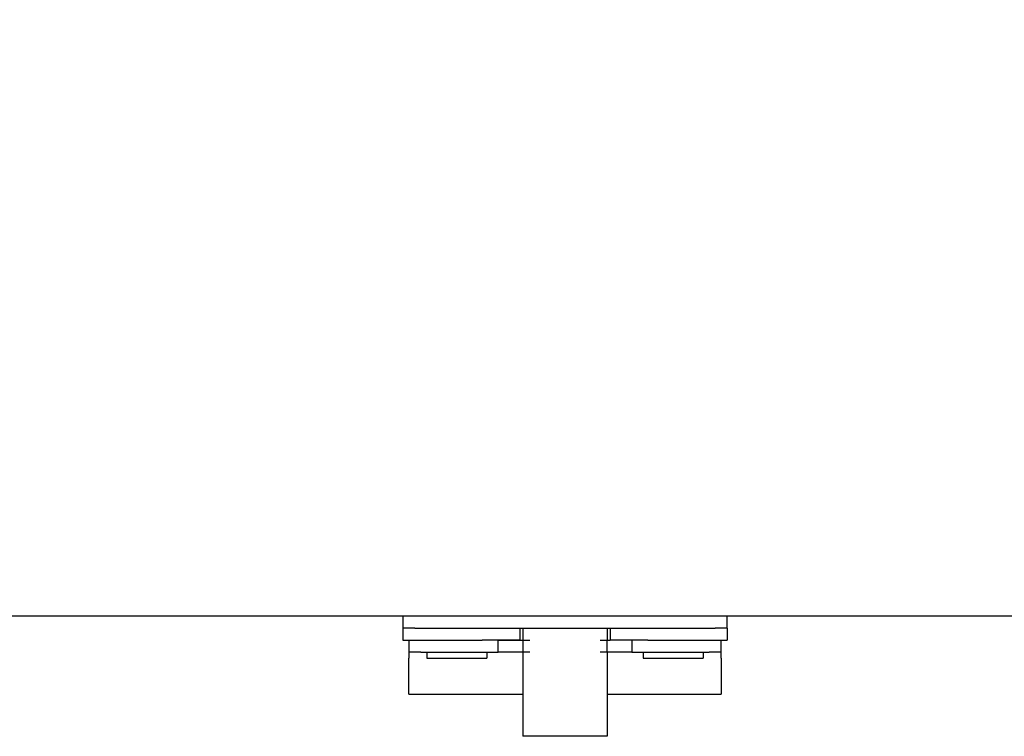
# Model space of a CAD drawing. Units: millimetres. Extents: x -3161 to 8571, y 1694 to 5813.
# Drawn here: x 960 to 1124, y 2455 to 2574 of the extents above; entities that cross this region are included whole.
import ezdxf

# ---------------------------------------------------------------- set-up
doc = ezdxf.new("R2010")
doc.units = ezdxf.units.MM
doc.layers.add('MD_Visible', color=30, linetype='Continuous')

msp = doc.modelspace()

# ---------------------------------------------------------------- linework, layer by layer
at = {"elevation": -2555.703}
msp.add_lwpolyline([(798.369, 3008.531), (1661.367, 3008.531, -0.4142136), (1671.367, 2998.531), (1671.367, 2484.532, -0.4142136), (1661.367, 2474.532), (798.369, 2474.532, -0.4142136), (795.369, 2477.532), (795.369, 3005.531, -0.4142136)], format="xyb", close=True, dxfattribs=at)
at = {"layer": 'MD_Visible'}
for p, q in [((1023.967, 2474.532, -2555.703), (1023.967, 2472.532, -2555.703)), ((1077.967, 2472.532, -2555.703), (1077.967, 2474.532, -2555.703)), ((1025.967, 2472.532, -2555.703), (1023.967, 2472.532, -2555.703)), ((1023.967, 2472.532, -2555.703), (1023.967, 2470.532, -2555.703)), ((1025.967, 2472.532, -2555.703), (1075.967, 2472.532, -2555.703)), ((1043.467, 2472.532, -2555.703), (1043.467, 2470.532, -2555.703)), ((1043.967, 2472.532, -2555.703), (1043.967, 2470.532, -2555.703)), ((1057.967, 2472.532, -2555.703), (1057.967, 2470.532, -2555.703)), ((1058.467, 2472.532, -2555.703), (1058.467, 2470.532, -2555.703)), ((1077.967, 2472.532, -2555.703), (1075.967, 2472.532, -2555.703)), ((1077.967, 2472.532, -2555.703), (1077.967, 2470.532, -2555.703)), ((1023.967, 2470.532, -2555.703), (1037.192, 2470.532, -2555.703)), ((1024.976, 2470.532, -2555.703), (1024.976, 2468.526, -2555.703)), ((1043.467, 2470.532, -2555.703), (1037.192, 2470.532, -2555.703)), ((1039.877, 2468.526, -2555.703), (1039.877, 2470.532, -2555.703)), ((1039.877, 2470.532, -2555.703), (1043.976, 2470.532, -2555.703)), ((1043.976, 2470.532, -2555.703), (1045.131, 2470.532, -2555.703)), ((1043.976, 2470.532, -2555.703), (1043.976, 2468.526, -2555.703)), ((1056.822, 2470.532, -2555.703), (1057.976, 2470.532, -2555.703)), ((1057.976, 2470.532, -2555.703), (1058.467, 2470.532, -2555.703)), ((1057.976, 2468.526, -2555.703), (1057.976, 2470.532, -2555.703)), ((1064.742, 2470.532, -2555.703), (1058.467, 2470.532, -2555.703)), ((1062.076, 2470.532, -2555.703), (1062.076, 2468.526, -2555.703)), ((1064.742, 2470.532, -2555.703), (1077.967, 2470.532, -2555.703)), ((1076.976, 2468.526, -2555.703), (1076.976, 2470.532, -2555.703)), ((1026.976, 2468.526, -2555.703), (1024.976, 2468.526, -2555.703)), ((1024.976, 2468.526, -2555.703), (1024.976, 2467.526, -2555.703)), ((1024.976, 2463.532, -2555.703), (1024.976, 2467.526, -2555.703)), ((1026.976, 2468.526, -2555.703), (1039.877, 2468.526, -2555.703)), ((1027.976, 2468.526, -2555.703), (1027.976, 2467.526, -2555.703)), ((1027.976, 2467.526, -2555.703), (1037.976, 2467.526, -2555.703)), ((1037.976, 2468.526, -2555.703), (1037.976, 2467.526, -2555.703)), ((1043.976, 2468.526, -2555.703), (1039.877, 2468.526, -2555.703)), ((1043.967, 2468.526, -2555.703), (1043.967, 2454.532, -2555.703)), ((1045.131, 2468.526, -2555.703), (1043.976, 2468.526, -2555.703)), ((1057.976, 2468.526, -2555.703), (1056.822, 2468.526, -2555.703)), ((1057.967, 2468.526, -2555.703), (1057.967, 2454.532, -2555.703)), ((1062.076, 2468.526, -2555.703), (1057.976, 2468.526, -2555.703)), ((1062.076, 2468.526, -2555.703), (1074.976, 2468.526, -2555.703)), ((1063.976, 2468.526, -2555.703), (1063.976, 2467.526, -2555.703)), ((1063.976, 2467.526, -2555.703), (1073.976, 2467.526, -2555.703)), ((1073.976, 2468.526, -2555.703), (1073.976, 2467.526, -2555.703)), ((1076.976, 2468.526, -2555.703), (1074.976, 2468.526, -2555.703)), ((1076.976, 2467.526, -2555.703), (1076.976, 2468.526, -2555.703)), ((1076.976, 2467.526, -2555.703), (1076.976, 2463.532, -2555.703)), ((1024.976, 2461.532, -2555.703), (1024.976, 2463.532, -2555.703)), ((1076.976, 2463.532, -2555.703), (1076.976, 2461.532, -2555.703)), ((1024.976, 2461.532, -2555.703), (1043.967, 2461.532, -2555.703)), ((1057.967, 2461.532, -2555.703), (1076.976, 2461.532, -2555.703)), ((1057.967, 2454.532, -2555.703), (1043.967, 2454.532, -2555.703))]:
    msp.add_line(p, q, dxfattribs=at)

doc.saveas('drawing.dxf')
